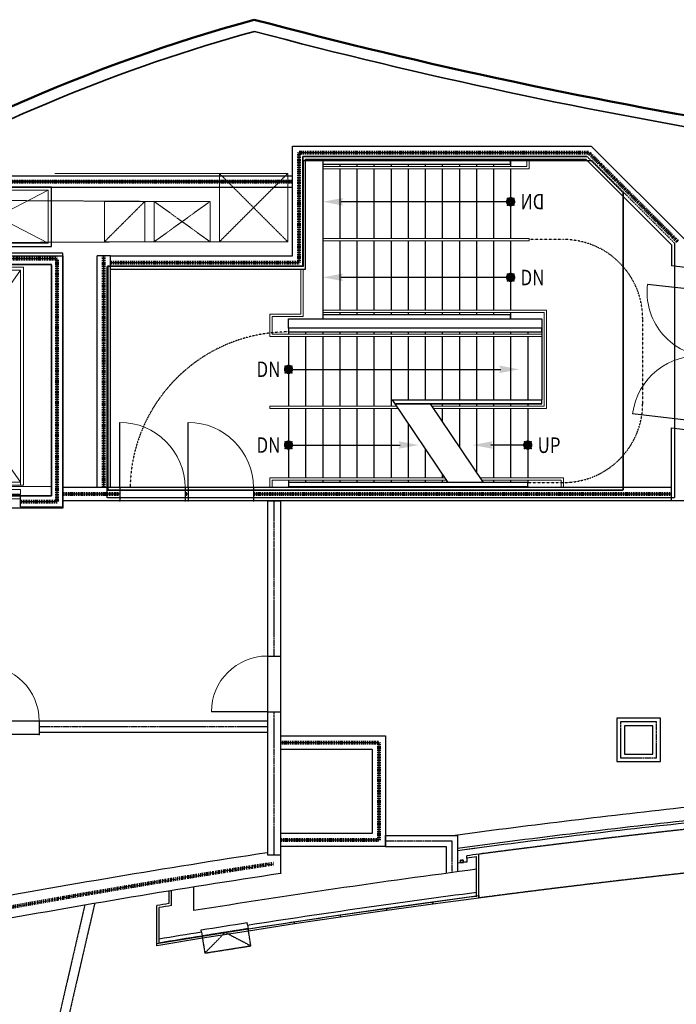
# Model space of a CAD drawing. Units: inches. Extents: x -5620 to -1837, y -6659 to -1850.
# Drawn here: x -5145 to -4722, y -3218 to -2584 of the extents above; entities that cross this region are included whole.
import ezdxf
from ezdxf.enums import TextEntityAlignment as Align

# ---------------------------------------------------------------- set-up
doc = ezdxf.new("R2010")
doc.units = ezdxf.units.IN
doc.header["$MEASUREMENT"] = 0
for name, pattern in [('2_Hour', [0.48, 0.24, -0.048, 0.048, -0.048, 0.048, -0.048]), ('CENTER', [2, 1.25, -0.25, 0.25, -0.25]), ('DASHED2', [0.09, 0.06, -0.03]), ('DASHEDX2', [0.36, 0.24, -0.12]), ('HIDDEN', [0.375, 0.25, -0.125]), ('Patt_SHFT_1in', [3.999956, -0.5, -1.999998, -1.499958])]:
    doc.linetypes.add(name, pattern=pattern)
doc.layers.get('0').update_dxf_attribs({"lineweight": 0, "true_color": 0x000000})
for name, color, linetype, lineweight in [('A-DOOR', 3, 'Continuous', 25), ('A-FIRE-2HR', 3, '2_Hour', 80), ('A-FLOR', 7, 'Continuous', 25), ('A-FLOR-OVHD', 9, 'DASHEDX2', 25), ('A-FLOR-STRS', 142, 'Continuous', 25), ('A-FLOR-WDWK', 6, 'Continuous', 25), ('A-FURN-MISC (Construction)', 9, 'Continuous', 25), ('A-NPLT', 7, 'Continuous', 25), ('A-SECT-EQPM-MBND', 202, 'Continuous', 25), ('A-WALL-CNTR', 9, 'CENTER', 25), ('A-WALL-EXTR', 3, 'Continuous', 50), ('A-WALL-EXTR-MASN (Construction)', 7, 'Continuous', 50), ('A-WALL-FULL-STUD', 2, 'Continuous', 25), ('A-WALL-FULL-STUD (Construction)', 2, 'Continuous', 25), ('A-WALL-HEAD', 3, 'Continuous', 25), ('A-WALL-JAMB', 3, 'Continuous', 25), ('A-XREF', 7, 'Continuous', 25), ('Z_metal4', 14, 'Continuous', 25)]:
    doc.layers.add(name, color=color, linetype=linetype, lineweight=lineweight)
doc.styles.add('_TCW_TXTSTY_1', font='ROMANS.SHX', dxfattribs={"width": 0.833333, "height": 14.155776})
doc.styles.add('_TCW_TXTSTY_3', font='txt', dxfattribs={"width": 0.88, "height": 12.63989})
doc.styles.add('_TCW_TXTSTY_7', font='txt', dxfattribs={"width": 0.88, "height": 27.000002})
doc.styles.add('Style-romans', font='ROMANS.SHX')

# ---------------------------------------------------------------- blocks, each defined once
blk = doc.blocks.new('DOT_6')
at = {"linetype": 'Continuous', "lineweight": 0}
blk.add_hatch(color=9, dxfattribs=at).paths.add_polyline_path([(-3, 0), (-3, 0.16), (-2.98, 0.31), (-2.96, 0.47), (-2.94, 0.62), (-2.9, 0.77), (-2.86, 0.92), (-2.8, 1.07), (-2.74, 1.21), (-2.68, 1.35), (-2.6, 1.49), (-2.52, 1.62), (-2.44, 1.75), (-2.34, 1.87), (-2.24, 1.99), (-2.14, 2.11), (-2.02, 2.22), (-1.91, 2.32), (-1.78, 2.41), (-1.65, 2.5), (-1.52, 2.59), (-1.39, 2.66), (-1.25, 2.73), (-1.1, 2.79), (-0.96, 2.84), (-0.81, 2.89), (-0.66, 2.93), (-0.5, 2.96), (-0.35, 2.98), (-0.19, 2.99), (-0.04, 3), (0.12, 3), (0.27, 2.99), (0.43, 2.97), (0.58, 2.94), (0.73, 2.91), (0.88, 2.87), (1.03, 2.82), (1.17, 2.76), (1.32, 2.7), (1.45, 2.62), (1.59, 2.54), (1.72, 2.46), (1.84, 2.37), (1.96, 2.27), (2.08, 2.16), (2.19, 2.05), (2.29, 1.94), (2.39, 1.81), (2.48, 1.69), (2.57, 1.56), (2.64, 1.42), (2.71, 1.28), (2.78, 1.14), (2.83, 0.99), (2.88, 0.85), (2.92, 0.69), (2.95, 0.54), (2.97, 0.39), (2.99, 0.23), (3, 0.08), (3, -0.08), (2.99, -0.23), (2.97, -0.39), (2.95, -0.54), (2.92, -0.69), (2.88, -0.85), (2.83, -0.99), (2.78, -1.14), (2.71, -1.28), (2.64, -1.42), (2.57, -1.56), (2.48, -1.69), (2.39, -1.81), (2.29, -1.93), (2.19, -2.05), (2.08, -2.16), (1.96, -2.27), (1.84, -2.37), (1.72, -2.46), (1.59, -2.54), (1.45, -2.62), (1.32, -2.7), (1.17, -2.76), (1.03, -2.82), (0.88, -2.87), (0.73, -2.91), (0.58, -2.94), (0.43, -2.97), (0.27, -2.99), (0.12, -3), (-0.04, -3), (-0.19, -2.99), (-0.35, -2.98), (-0.5, -2.96), (-0.66, -2.93), (-0.81, -2.89), (-0.96, -2.84), (-1.1, -2.79), (-1.25, -2.73), (-1.39, -2.66), (-1.52, -2.58), (-1.65, -2.5), (-1.78, -2.41), (-1.91, -2.32), (-2.02, -2.22), (-2.14, -2.11), (-2.24, -1.99), (-2.34, -1.87), (-2.44, -1.75), (-2.52, -1.62), (-2.6, -1.49), (-2.68, -1.35), (-2.74, -1.21), (-2.8, -1.07), (-2.86, -0.92), (-2.9, -0.77), (-2.94, -0.62), (-2.96, -0.47), (-2.98, -0.31), (-3, -0.16)])
at = {"color": 9, "linetype": 'Continuous'}
for p in [(-2.12, 2.12), (0, 0), (2.12, 2.12), (-2.12, -2.12), (2.12, -2.12)]:
    blk.add_point(p, dxfattribs=at)
blk = doc.blocks.new('ARROWF_19')
at = {"color": 9, "linetype": 'Continuous'}
blk.add_solid([(-13.161375, 2.380875), (0, 0), (-11.8965, 0), (-13.161375, -2.499)], dxfattribs=at)
blk = doc.blocks.new('DOT_19')
at = {"linetype": 'Continuous', "lineweight": 0}
blk.add_hatch(color=9, dxfattribs=at).paths.add_polyline_path([(3, 0), (3, 0.16), (2.98, 0.31), (2.96, 0.47), (2.94, 0.62), (2.9, 0.77), (2.86, 0.92), (2.8, 1.07), (2.74, 1.21), (2.68, 1.35), (2.6, 1.49), (2.52, 1.62), (2.44, 1.75), (2.34, 1.87), (2.24, 1.99), (2.14, 2.11), (2.02, 2.22), (1.91, 2.32), (1.78, 2.41), (1.65, 2.5), (1.52, 2.59), (1.39, 2.66), (1.25, 2.73), (1.1, 2.79), (0.96, 2.84), (0.81, 2.89), (0.66, 2.93), (0.5, 2.96), (0.35, 2.98), (0.19, 2.99), (0.04, 3), (-0.12, 3), (-0.27, 2.99), (-0.43, 2.97), (-0.58, 2.94), (-0.73, 2.91), (-0.88, 2.87), (-1.03, 2.82), (-1.17, 2.76), (-1.32, 2.7), (-1.45, 2.62), (-1.59, 2.54), (-1.72, 2.46), (-1.84, 2.37), (-1.96, 2.27), (-2.08, 2.16), (-2.19, 2.05), (-2.29, 1.94), (-2.39, 1.81), (-2.48, 1.69), (-2.57, 1.56), (-2.64, 1.42), (-2.71, 1.28), (-2.78, 1.14), (-2.83, 0.99), (-2.88, 0.85), (-2.92, 0.69), (-2.95, 0.54), (-2.97, 0.39), (-2.99, 0.23), (-3, 0.08), (-3, -0.08), (-2.99, -0.23), (-2.97, -0.39), (-2.95, -0.54), (-2.92, -0.69), (-2.88, -0.85), (-2.83, -0.99), (-2.78, -1.14), (-2.71, -1.28), (-2.64, -1.42), (-2.57, -1.56), (-2.48, -1.69), (-2.39, -1.81), (-2.29, -1.93), (-2.19, -2.05), (-2.08, -2.16), (-1.96, -2.27), (-1.84, -2.37), (-1.72, -2.46), (-1.59, -2.54), (-1.45, -2.62), (-1.32, -2.7), (-1.17, -2.76), (-1.03, -2.82), (-0.88, -2.87), (-0.73, -2.91), (-0.58, -2.94), (-0.43, -2.97), (-0.27, -2.99), (-0.12, -3), (0.04, -3), (0.19, -2.99), (0.35, -2.98), (0.5, -2.96), (0.66, -2.93), (0.81, -2.89), (0.96, -2.84), (1.1, -2.79), (1.25, -2.73), (1.39, -2.66), (1.52, -2.58), (1.65, -2.5), (1.78, -2.41), (1.91, -2.32), (2.02, -2.22), (2.14, -2.11), (2.24, -1.99), (2.34, -1.87), (2.44, -1.75), (2.52, -1.62), (2.6, -1.49), (2.68, -1.35), (2.74, -1.21), (2.8, -1.07), (2.86, -0.92), (2.9, -0.77), (2.94, -0.62), (2.96, -0.47), (2.98, -0.31), (3, -0.16)])
at = {"color": 9, "linetype": 'Continuous'}
for p in [(-2.12, 2.12), (0, 0), (2.12, 2.12), (-2.12, -2.12), (2.12, -2.12)]:
    blk.add_point(p, dxfattribs=at)
blk = doc.blocks.new('_U119')
at = {"color": 9, "linetype": 'Continuous', "lineweight": 25}
blk.add_line((-21.29, -0.07), (2.46, -0.07), dxfattribs=at)
at = {"layer": 'A-XREF', "color": 9, "linetype": 'Continuous', "rotation": 180}
blk.add_blockref('DOT_19', (-21.29, -0.07), dxfattribs=at)
at = {"layer": 'A-XREF', "color": 9, "linetype": 'Continuous'}
blk.add_blockref('ARROWF_19', (14.36, -0.07), dxfattribs=at)
at = {"color": 9, "linetype": 'Continuous', "style": 'Style-romans', "width": 0.8}
blk.add_text('UP', height=9.996, rotation=180, dxfattribs=at).set_placement((-27.64, 0), align=Align.MIDDLE_LEFT)
blk = doc.blocks.new('ARROWF_18')
at = {"color": 9, "linetype": 'Continuous'}
blk.add_solid([(-13.161375, 2.380875), (0, 0), (-11.8965, 0), (-13.161375, -2.499)], dxfattribs=at)
blk = doc.blocks.new('DOT_18')
at = {"linetype": 'Continuous', "lineweight": 0}
blk.add_hatch(color=9, dxfattribs=at).paths.add_polyline_path([(3, 0), (3, 0.16), (2.98, 0.31), (2.96, 0.47), (2.94, 0.62), (2.9, 0.77), (2.86, 0.92), (2.8, 1.07), (2.74, 1.21), (2.68, 1.35), (2.6, 1.49), (2.52, 1.62), (2.44, 1.75), (2.34, 1.87), (2.24, 1.99), (2.14, 2.11), (2.02, 2.22), (1.91, 2.32), (1.78, 2.41), (1.65, 2.5), (1.52, 2.59), (1.39, 2.66), (1.25, 2.73), (1.1, 2.79), (0.96, 2.84), (0.81, 2.89), (0.66, 2.93), (0.5, 2.96), (0.35, 2.98), (0.19, 2.99), (0.04, 3), (-0.12, 3), (-0.27, 2.99), (-0.43, 2.97), (-0.58, 2.94), (-0.73, 2.91), (-0.88, 2.87), (-1.03, 2.82), (-1.17, 2.76), (-1.32, 2.7), (-1.45, 2.62), (-1.59, 2.54), (-1.72, 2.46), (-1.84, 2.37), (-1.96, 2.27), (-2.08, 2.16), (-2.19, 2.05), (-2.29, 1.94), (-2.39, 1.81), (-2.48, 1.69), (-2.57, 1.56), (-2.64, 1.42), (-2.71, 1.28), (-2.78, 1.14), (-2.83, 0.99), (-2.88, 0.85), (-2.92, 0.69), (-2.95, 0.54), (-2.97, 0.39), (-2.99, 0.23), (-3, 0.08), (-3, -0.08), (-2.99, -0.23), (-2.97, -0.39), (-2.95, -0.54), (-2.92, -0.69), (-2.88, -0.85), (-2.83, -0.99), (-2.78, -1.14), (-2.71, -1.28), (-2.64, -1.42), (-2.57, -1.56), (-2.48, -1.69), (-2.39, -1.81), (-2.29, -1.93), (-2.19, -2.05), (-2.08, -2.16), (-1.96, -2.27), (-1.84, -2.37), (-1.72, -2.46), (-1.59, -2.54), (-1.45, -2.62), (-1.32, -2.7), (-1.17, -2.76), (-1.03, -2.82), (-0.88, -2.87), (-0.73, -2.91), (-0.58, -2.94), (-0.43, -2.97), (-0.27, -2.99), (-0.12, -3), (0.04, -3), (0.19, -2.99), (0.35, -2.98), (0.5, -2.96), (0.66, -2.93), (0.81, -2.89), (0.96, -2.84), (1.1, -2.79), (1.25, -2.73), (1.39, -2.66), (1.52, -2.58), (1.65, -2.5), (1.78, -2.41), (1.91, -2.32), (2.02, -2.22), (2.14, -2.11), (2.24, -1.99), (2.34, -1.87), (2.44, -1.75), (2.52, -1.62), (2.6, -1.49), (2.68, -1.35), (2.74, -1.21), (2.8, -1.07), (2.86, -0.92), (2.9, -0.77), (2.94, -0.62), (2.96, -0.47), (2.98, -0.31), (3, -0.16)])
at = {"color": 9, "linetype": 'Continuous'}
for p in [(-2.12, 2.12), (0, 0), (2.12, 2.12), (-2.12, -2.12), (2.12, -2.12)]:
    blk.add_point(p, dxfattribs=at)
blk = doc.blocks.new('_U116')
at = {"color": 9, "linetype": 'Continuous', "lineweight": 25}
blk.add_line((-106.64, -0.07), (2.46, -0.07), dxfattribs=at)
at = {"layer": 'A-XREF', "color": 9, "linetype": 'Continuous', "rotation": 180}
blk.add_blockref('DOT_18', (-106.64, -0.07), dxfattribs=at)
at = {"layer": 'A-XREF', "color": 9, "linetype": 'Continuous'}
blk.add_blockref('ARROWF_18', (14.36, -0.07), dxfattribs=at)
at = {"color": 9, "linetype": 'Continuous', "style": 'Style-romans', "width": 0.8}
blk.add_text('DN', height=9.996, rotation=180, dxfattribs=at).set_placement((-113, 0), align=Align.MIDDLE_LEFT)
blk = doc.blocks.new('ARROWF_17')
at = {"color": 9, "linetype": 'Continuous'}
blk.add_solid([(-13.161375, 2.380875), (0, 0), (-11.8965, 0), (-13.161375, -2.499)], dxfattribs=at)
blk = doc.blocks.new('DOT_17')
at = {"linetype": 'Continuous', "lineweight": 0}
blk.add_hatch(color=9, dxfattribs=at).paths.add_polyline_path([(-3, 0), (-3, 0.16), (-2.98, 0.31), (-2.96, 0.47), (-2.94, 0.62), (-2.9, 0.77), (-2.86, 0.92), (-2.8, 1.07), (-2.74, 1.21), (-2.68, 1.35), (-2.6, 1.49), (-2.52, 1.62), (-2.44, 1.75), (-2.34, 1.87), (-2.24, 1.99), (-2.14, 2.11), (-2.02, 2.22), (-1.91, 2.32), (-1.78, 2.41), (-1.65, 2.5), (-1.52, 2.59), (-1.39, 2.66), (-1.25, 2.73), (-1.1, 2.79), (-0.96, 2.84), (-0.81, 2.89), (-0.66, 2.93), (-0.5, 2.96), (-0.35, 2.98), (-0.19, 2.99), (-0.04, 3), (0.12, 3), (0.27, 2.99), (0.43, 2.97), (0.58, 2.94), (0.73, 2.91), (0.88, 2.87), (1.03, 2.82), (1.17, 2.76), (1.32, 2.7), (1.45, 2.62), (1.59, 2.54), (1.72, 2.46), (1.84, 2.37), (1.96, 2.27), (2.08, 2.16), (2.19, 2.05), (2.29, 1.94), (2.39, 1.81), (2.48, 1.69), (2.57, 1.56), (2.64, 1.42), (2.71, 1.28), (2.78, 1.14), (2.83, 0.99), (2.88, 0.85), (2.92, 0.69), (2.95, 0.54), (2.97, 0.39), (2.99, 0.23), (3, 0.08), (3, -0.08), (2.99, -0.23), (2.97, -0.39), (2.95, -0.54), (2.92, -0.69), (2.88, -0.85), (2.83, -0.99), (2.78, -1.14), (2.71, -1.28), (2.64, -1.42), (2.57, -1.56), (2.48, -1.69), (2.39, -1.81), (2.29, -1.93), (2.19, -2.05), (2.08, -2.16), (1.96, -2.27), (1.84, -2.37), (1.72, -2.46), (1.59, -2.54), (1.45, -2.62), (1.32, -2.7), (1.17, -2.76), (1.03, -2.82), (0.88, -2.87), (0.73, -2.91), (0.58, -2.94), (0.43, -2.97), (0.27, -2.99), (0.12, -3), (-0.04, -3), (-0.19, -2.99), (-0.35, -2.98), (-0.5, -2.96), (-0.66, -2.93), (-0.81, -2.89), (-0.96, -2.84), (-1.1, -2.79), (-1.25, -2.73), (-1.39, -2.66), (-1.52, -2.58), (-1.65, -2.5), (-1.78, -2.41), (-1.91, -2.32), (-2.02, -2.22), (-2.14, -2.11), (-2.24, -1.99), (-2.34, -1.87), (-2.44, -1.75), (-2.52, -1.62), (-2.6, -1.49), (-2.68, -1.35), (-2.74, -1.21), (-2.8, -1.07), (-2.86, -0.92), (-2.9, -0.77), (-2.94, -0.62), (-2.96, -0.47), (-2.98, -0.31), (-3, -0.16)])
at = {"color": 9, "linetype": 'Continuous'}
for p in [(-2.12, 2.12), (0, 0), (2.12, 2.12), (-2.12, -2.12), (2.12, -2.12)]:
    blk.add_point(p, dxfattribs=at)
blk = doc.blocks.new('_U113')
at = {"color": 9, "linetype": 'Continuous', "lineweight": 25}
blk.add_line((-21.25, -0.07), (87.85, -0.07), dxfattribs=at)
at = {"layer": 'A-XREF', "color": 9, "linetype": 'Continuous', "rotation": 180}
blk.add_blockref('DOT_17', (-21.25, -0.07), dxfattribs=at)
at = {"layer": 'A-XREF', "color": 9, "linetype": 'Continuous'}
blk.add_blockref('ARROWF_17', (99.75, -0.07), dxfattribs=at)
at = {"color": 9, "linetype": 'Continuous', "style": 'Style-romans', "width": 0.8}
blk.add_text('DN', height=9.996, dxfattribs=at).set_placement((-27.6, 0), align=Align.MIDDLE_RIGHT)
blk = doc.blocks.new('_U58')
at = {"lineweight": 18}
for p, q in [((-50.5, 70.75), (45.5, -65.75)), ((45.5, 70.75), (-50.5, -65.75)), ((-65.5, -68.46), (65.5, -68.46)), ((-50.5, -65.75), (-50.5, -67.75)), ((45.5, -65.75), (45.5, -67.75))]:
    blk.add_line(p, q, dxfattribs=at)
for p, q in [((-50.5, -81.75), (-50.5, -74.5)), ((45.5, -81.75), (45.5, -74.5))]:
    blk.add_line(p, q)
at = {"flags": 128}
for points in [[(45.5, -81.75), (72.75, -81.75), (72.75, 81.75), (-72.75, 81.75), (-72.75, -81.75), (-50.5, -81.75)], [(45.5, -74.5), (65.5, -74.5), (65.5, 74.5), (-65.5, 74.5), (-65.5, -74.5), (-50.5, -74.5)]]:
    blk.add_lwpolyline(points, dxfattribs=at)
at = {"linetype": 'Patt_SHFT_1in', "ltscale": 7.25, "flags": 128}
blk.add_lwpolyline([(45.5, -78.12), (69.13, -78.12), (69.13, 78.13), (-69.12, 78.13), (-69.12, -78.12), (-50.5, -78.12)], dxfattribs=at)
at = {"color": 13, "linetype": 'HIDDEN', "lineweight": 35}
blk.add_lwpolyline([(65.5, -74.5), (65.5, 74.5), (-65.5, 74.5), (-65.5, -74.5)], close=True, dxfattribs=at)
at = {"lineweight": 18, "flags": 128}
for points in [[(-52.5, -67.75), (47.5, -67.75), (47.5, 72.75), (-52.5, 72.75)], [(-50.5, -67.75), (45.5, -67.75), (45.5, -65.75), (-50.5, -65.75)], [(-50.5, -73.43), (45.5, -73.43), (45.5, -70.43), (-50.5, -70.43)], [(45.5, -74.01), (45.5, -76.51), (-50.5, -76.51), (-50.5, -74.01)]]:
    blk.add_lwpolyline(points, close=True, dxfattribs=at)
blk.add_lwpolyline([(45.5, -65.75), (45.5, -65.75), (45.5, 70.75), (-50.5, 70.75), (-50.5, -65.75), (-50.5, -65.75)], dxfattribs=at)
at = {"layer": 'A-FIRE-2HR'}
blk.add_lwpolyline([(45.5, -78.12), (69.13, -78.12), (69.13, 78.13), (-69.12, 78.13), (-69.12, -78.12), (-50.5, -78.12)], dxfattribs=at)
at = {"layer": 'A-WALL-CNTR'}
blk.add_lwpolyline([(45.5, -78.12), (69.13, -78.12), (69.13, 78.13), (-69.12, 78.13), (-69.12, -78.12), (-50.5, -78.12)], dxfattribs=at)
at = {"layer": 'A-NPLT', "insert": (-5.15, -45), "char_height": 14.1558, "attachment_point": 5, "rotation": 0, "line_spacing_factor": 0.722892, "style": '_TCW_TXTSTY_1'}
blk.add_mtext('\\fVerdana|b0|i0|c0|p39;\\W0.888889x;04-1', dxfattribs=at)
blk = doc.blocks.new('_U46')
at = {"linetype": 'HIDDEN', "lineweight": 18}
blk.add_line((13, 13), (-13, -13), dxfattribs=at)
blk.add_lwpolyline([(-13, 13), (13, 13), (13, -13), (-13, -13)], close=True, dxfattribs=at)
blk = doc.blocks.new('_U45')
at = {"linetype": 'HIDDEN', "lineweight": 18}
for p, q in [((-18, 13), (18, -13)), ((18, 13), (-18, -13))]:
    blk.add_line(p, q, dxfattribs=at)
blk.add_lwpolyline([(-18, 13), (-18, -13), (18, -13), (18, 13)], close=True, dxfattribs=at)
blk = doc.blocks.new('_U44')
at = {"linetype": 'HIDDEN', "lineweight": 18}
for p, q in [((-22, 22), (22, -22)), ((22, 22), (-22, -22))]:
    blk.add_line(p, q, dxfattribs=at)
blk.add_lwpolyline([(-22, 22), (22, 22), (22, -22), (-22, -22)], close=True, dxfattribs=at)
blk = doc.blocks.new('_U42')
at = {"lineweight": 18}
for p, q in [((23.57, 12.2), (-23.57, -12.09)), ((23.57, -12.09), (-23.57, 12.2))]:
    blk.add_line(p, q, dxfattribs=at)
at = {"lineweight": 18, "flags": 128}
blk.add_lwpolyline([(23.57, 12.2), (-23.57, 12.2), (-23.57, -12.09), (23.57, -12.09)], close=True, dxfattribs=at)
at = {"layer": 'A-NPLT', "linetype": 'HIDDEN'}
blk.add_lwpolyline([(25, -13.63), (25, 13.63), (-25, 13.63), (-25, -13.63)], close=True, dxfattribs=at)
blk = doc.blocks.new('WDWSINGLEDOOR3 6_1')
at = {"layer": 'A-DOOR'}
blk.add_line((21, 0), (21, 42), dxfattribs=at)
at = {"layer": 'A-DOOR', "lineweight": 18}
blk.add_arc((21, 0), 42, 90, 180, dxfattribs=at)
at = {"layer": 'A-WALL-HEAD'}
for p, q in [((-21, 0), (21, 0)), ((-21, -8.5), (21, -8.5))]:
    blk.add_line(p, q, dxfattribs=at)
at = {"layer": 'A-WALL-JAMB'}
for p, q in [((-21, 0), (-21, -8.5)), ((-21, 0), (-21, -8.5)), ((21, 0), (21, -8.5)), ((21, 0), (21, -8.5))]:
    blk.add_line(p, q, dxfattribs=at)
at = {"layer": 'A-WALL-JAMB', "linetype": 'Continuous'}
for p in [(-21, 0), (21, 0), (-21, -8.5), (21, -8.5)]:
    blk.add_point(p, dxfattribs=at)
at = {"layer": 'A-FLOR-STRS', "linetype": 'Continuous', "style": '_TCW_TXTSTY_3', "width": 0.888, "flags": 1}
for tag in ['Placement Mode', 'Frame2 Width', 'Frame Offset', 'Frame Width', 'Frame2 Thk', 'Control Set', 'Wall Offset', 'Frame Thk', 'SL Width1', 'SL Width2', 'Door Thk', 'Number', 'SL Thk1', 'SL Thk2', 'Swing2', 'Width2', 'Height', 'Swing', 'Width', 'Index']:
    blk.add_attdef(tag, text='', height=12.64, dxfattribs=at).set_placement((0, 0), align=Align.MIDDLE_CENTER)
blk = doc.blocks.new('ARROWF')
at = {"color": 9, "linetype": 'Continuous'}
blk.add_solid([(-13.161375, 2.380875), (0, 0), (-11.8965, 0), (-13.161375, -2.499)], dxfattribs=at)
blk = doc.blocks.new('WDWDOUBLEDOOR 3 6x3 6')
at = {"layer": 'A-DOOR'}
for p, q in [((-42, 0), (-42, 42)), ((42, 0), (42, 42))]:
    blk.add_line(p, q, dxfattribs=at)
at = {"layer": 'A-DOOR', "lineweight": 18}
for centre, start, end in [((-42, 0), 0, 90), ((42, 0), 90, 180)]:
    blk.add_arc(centre, 42, start, end, dxfattribs=at)
at = {"layer": 'A-WALL-HEAD'}
for p, q in [((-42, 0), (42, 0)), ((-42, -8.5), (42, -8.5))]:
    blk.add_line(p, q, dxfattribs=at)
at = {"layer": 'A-WALL-JAMB'}
for p, q in [((42, 0), (42, -8.5)), ((42, 0), (42, -8.5)), ((-42, 0), (-42, -8.5)), ((-42, 0), (-42, -8.5))]:
    blk.add_line(p, q, dxfattribs=at)
at = {"layer": 'A-WALL-JAMB', "linetype": 'Continuous'}
for p in [(42, 0), (-42, 0), (-42, -8.5), (42, -8.5)]:
    blk.add_point(p, dxfattribs=at)
at = {"layer": 'A-WALL-FULL-STUD', "linetype": 'Continuous', "style": 'Style-romans', "width": 0.85, "flags": 1}
for tag in ['Placement Mode', 'Frame2 Width', 'Frame Offset', 'Frame Width', 'Wall Offset', 'Control Set', 'SL Width2', 'SL Width1', 'Frame2 Thk', 'Frame Thk', 'Door Thk', 'Number', 'Width2', 'Width', 'SL Thk2', 'SL Thk1', 'Swing2', 'Swing', 'Height', 'Index']:
    blk.add_attdef(tag, text='', height=2.98, rotation=83.48456, dxfattribs=at).set_placement((0.91, -0.1), align=Align.TOP_LEFT)
blk = doc.blocks.new('WDWSINGLEDOOR3 0_24')
at = {"layer": 'A-DOOR'}
blk.add_line((18, 0), (18, 36), dxfattribs=at)
at = {"layer": 'A-DOOR', "lineweight": 18}
blk.add_arc((18, 0), 36, 90, 180, dxfattribs=at)
at = {"layer": 'A-WALL-FULL-STUD (Construction)', "linetype": 'Continuous'}
for p in [(-18, 0), (18, 0), (-18, -8.5), (18, -8.5)]:
    blk.add_point(p, dxfattribs=at)
at = {"layer": 'A-WALL-HEAD'}
for p, q in [((-18, 0), (18, 0)), ((-18, -8.5), (18, -8.5))]:
    blk.add_line(p, q, dxfattribs=at)
at = {"layer": 'A-WALL-JAMB'}
for p, q in [((-18, 0), (-18, -8.5)), ((-18, 0), (-18, -8.5)), ((18, 0), (18, -8.5)), ((18, 0), (18, -8.5))]:
    blk.add_line(p, q, dxfattribs=at)
at = {"layer": 'A-WALL-JAMB', "linetype": 'Continuous'}
for p in [(-18, 0), (18, 0), (-18, -8.5), (18, -8.5)]:
    blk.add_point(p, dxfattribs=at)
at = {"layer": 'A-WALL-FULL-STUD', "linetype": 'Continuous', "style": '_TCW_TXTSTY_7', "width": 0.888, "flags": 1}
for tag in ['Placement Mode', 'Frame2 Width', 'Frame Offset', 'Frame Width', 'Frame2 Thk', 'Control Set', 'Wall Offset', 'Frame Thk', 'SL Width2', 'SL Width1', 'Door Thk', 'Number', 'SL Thk2', 'SL Thk1', 'Width2', 'Swing2', 'Height', 'Swing', 'Width', 'Index']:
    blk.add_attdef(tag, text='', height=27, rotation=90, dxfattribs=at).set_placement((0, 0), align=Align.MIDDLE_CENTER)
blk = doc.blocks.new('_U230')
at = {"layer": 'A-FLOR-OVHD'}
blk.add_lwpolyline([(13.69, -9.84), (-15.94, -5.13), (-14.2, 5.87), (15.43, 1.16)], close=True, dxfattribs=at)
blk.add_lwpolyline([(13.69, -9.84), (0.55, 3.52), (-15.94, -5.13)], dxfattribs=at)
at = {"layer": 'A-WALL-FULL-STUD'}
for p, q in [((-13.81, 8.34), (-13.58, 9.82)), ((15.84, 3.63), (16.07, 5.11))]:
    blk.add_line(p, q, dxfattribs=at)
blk.add_arc((-985.61, -6204.14), 6289.53, 80.835935, 81.109471, dxfattribs=at)
blk = doc.blocks.new('WDWSINGLEDOOR3 0_1')
at = {"linetype": 'Continuous'}
for p in [(-18, 0), (18, 0), (-18, -8.5), (18, -8.5)]:
    blk.add_point(p, dxfattribs=at)
at = {"layer": 'A-DOOR'}
blk.add_line((18, 0), (18, 36), dxfattribs=at)
at = {"layer": 'A-DOOR', "lineweight": 18}
blk.add_arc((18, 0), 36, 90, 180, dxfattribs=at)
at = {"layer": 'A-WALL-HEAD'}
for p, q in [((-18, 0), (18, 0)), ((-18, -8.5), (18, -8.5))]:
    blk.add_line(p, q, dxfattribs=at)
at = {"layer": 'A-WALL-JAMB'}
for p, q in [((-18, 0), (-18, -8.5)), ((-18, 0), (-18, -8.5)), ((18, 0), (18, -8.5)), ((18, 0), (18, -8.5))]:
    blk.add_line(p, q, dxfattribs=at)
at = {"layer": 'A-WALL-JAMB', "linetype": 'Continuous'}
for p in [(-18, 0), (18, 0), (-18, -8.5), (18, -8.5)]:
    blk.add_point(p, dxfattribs=at)
at = {"layer": 'A-NPLT', "linetype": 'Continuous', "style": 'Style-romans', "width": 0.85, "flags": 1}
for tag in ['Placement Mode', 'Frame2 Width', 'Frame Offset', 'Frame Width', 'Frame2 Thk', 'Control Set', 'Wall Offset', 'Frame Thk', 'SL Width2', 'SL Width1', 'Door Thk', 'Number', 'SL Thk2', 'SL Thk1', 'Swing2', 'Width2', 'Height', 'Swing', 'Width', 'Index']:
    blk.add_attdef(tag, text='', height=2.98, rotation=180, dxfattribs=at).set_placement((0, 0.92), align=Align.TOP_LEFT)

msp = doc.modelspace()

# ---------------------------------------------------------------- linework, layer by layer
at = {"layer": 'A-FIRE-2HR'}
for p, q in [((-4965.28, -2669.12), (-4778.86, -2669.12)), ((-4721.32, -2726.66), (-4778.86, -2669.12)), ((-5090.9, -2884.87), (-5090.9, -2735.62)), ((-5080.65, -2889.12), (-5117.4, -2889.12)), ((-5036.65, -2889.12), (-5038.65, -2889.12)), ((-4725.57, -2889.12), (-4994.65, -2889.12)), ((-4913.91, -3111.88), (-4977.16, -3111.88))]:
    msp.add_line(p, q, dxfattribs=at)
for points in [[(-5086.65, -2739.87), (-4965.28, -2739.87), (-4965.28, -2669.12)], [(-5238.28, -2733.87), (-5238.28, -2695.78), (-5198.28, -2695.78), (-5198.28, -2687.78), (-4969.53, -2687.78)], [(-4977.16, -3049.12), (-4913.91, -3049.12), (-4913.91, -3111.88)]]:
    msp.add_lwpolyline(points, dxfattribs=at)
msp.add_arc((-4026.66, -9407.37), 6352.38, 98.647581, 100.390812, dxfattribs=at)
at = {"layer": 'A-FLOR', "linetype": 'Continuous'}
for p, q in [((-4950.03, -2673.37), (-4950.03, -2776.12)), ((-4972.03, -2776.12), (-4809.03, -2776.12)), ((-4809.03, -2776.12), (-4809.03, -2828.37)), ((-4905.33, -2828.37), (-4809.03, -2828.37))]:
    msp.add_line(p, q, dxfattribs=at)
at = {"layer": 'A-FLOR', "linetype": 'Continuous', "flags": 128}
for points in [[(-4829.03, -2673.37), (-4829.03, -2674.12), (-4950.03, -2674.12)], [(-4809.03, -2782.12), (-4972.03, -2782.12), (-4972.03, -2776.12)], [(-4972.03, -2884.87), (-4972.03, -2884.12), (-4818.03, -2884.12), (-4818.03, -2884.87)]]:
    msp.add_lwpolyline(points, dxfattribs=at)
at = {"layer": 'A-FLOR-OVHD'}
for points in [[(-5103.22, -3153.86), (-5231.02, -3707.44), (-5278.54, -4007.41), (-5316.29, -4547.39), (-5316.29, -4787.36), (-5278.54, -5327.33), (-5231.02, -5627.3), (-5103.65, -6179.03)], [(-5096.81, -3152.76), (-5225.13, -3708.59), (-5272.57, -4008.09), (-5310.29, -4547.59), (-5310.29, -4787.15), (-5272.57, -5326.65), (-5225.13, -5626.16), (-5097.24, -6180.13)]]:
    msp.add_lwpolyline(points, dxfattribs=at)
for radius, start, end in [(6340, 93.35981, 97.455504), (6312, 93.403983, 97.488762)]:
    msp.add_arc((-4026.66, -9407.37), radius, start, end, dxfattribs=at)
at = {"layer": 'A-FLOR-STRS', "linetype": 'Continuous'}
for p, q in [((-4829.03, -2674.12), (-4829.03, -2678.12)), ((-4939.03, -2676.62), (-4939.03, -2678.12)), ((-4939.03, -2679.62), (-4939.03, -2724.37)), ((-4928.03, -2676.62), (-4928.03, -2678.12)), ((-4928.03, -2679.62), (-4928.03, -2724.37)), ((-4917.03, -2676.62), (-4917.03, -2678.12)), ((-4917.03, -2679.62), (-4917.03, -2724.37)), ((-4906.03, -2676.62), (-4906.03, -2678.12)), ((-4906.03, -2679.62), (-4906.03, -2724.37)), ((-4895.03, -2676.62), (-4895.03, -2678.12)), ((-4895.03, -2679.62), (-4895.03, -2724.37)), ((-4884.03, -2676.62), (-4884.03, -2678.12)), ((-4884.03, -2679.62), (-4884.03, -2724.37)), ((-4873.03, -2676.62), (-4873.03, -2678.12)), ((-4873.03, -2679.62), (-4873.03, -2724.37)), ((-4862.03, -2676.62), (-4862.03, -2678.12)), ((-4862.03, -2679.62), (-4862.03, -2724.37)), ((-4851.03, -2676.62), (-4851.03, -2678.12)), ((-4851.03, -2679.62), (-4851.03, -2724.37)), ((-4840.03, -2676.62), (-4840.03, -2678.12)), ((-4840.03, -2679.62), (-4840.03, -2724.37)), ((-4829.03, -2679.62), (-4829.03, -2724.37)), ((-4939.03, -2725.87), (-4939.03, -2770.62)), ((-4928.03, -2725.87), (-4928.03, -2770.62)), ((-4917.03, -2725.87), (-4917.03, -2770.62)), ((-4906.03, -2725.87), (-4906.03, -2770.62)), ((-4895.03, -2725.87), (-4895.03, -2770.62)), ((-4884.03, -2725.87), (-4884.03, -2770.62)), ((-4873.03, -2725.87), (-4873.03, -2770.62)), ((-4862.03, -2725.87), (-4862.03, -2770.62)), ((-4851.03, -2725.87), (-4851.03, -2770.62)), ((-4840.03, -2725.87), (-4840.03, -2770.62)), ((-4829.03, -2725.87), (-4829.03, -2770.62)), ((-4939.03, -2772.12), (-4939.03, -2773.62)), ((-4928.03, -2772.12), (-4928.03, -2773.62)), ((-4917.03, -2772.12), (-4917.03, -2773.62)), ((-4906.03, -2772.12), (-4906.03, -2773.62)), ((-4895.03, -2772.12), (-4895.03, -2773.62)), ((-4884.03, -2772.12), (-4884.03, -2773.62)), ((-4873.03, -2772.12), (-4873.03, -2773.62)), ((-4862.03, -2772.12), (-4862.03, -2773.62)), ((-4851.03, -2772.12), (-4851.03, -2773.62)), ((-4840.03, -2772.12), (-4840.03, -2773.62)), ((-4829.03, -2772.12), (-4829.03, -2776.12)), ((-4972.03, -2782.12), (-4972.03, -2786.12)), ((-4972.03, -2787.62), (-4972.03, -2832.37)), ((-4961.03, -2784.62), (-4961.03, -2786.12)), ((-4961.03, -2787.62), (-4961.03, -2832.37)), ((-4950.03, -2784.62), (-4950.03, -2786.12)), ((-4950.03, -2787.62), (-4950.03, -2832.37)), ((-4939.03, -2784.62), (-4939.03, -2786.12)), ((-4939.03, -2787.62), (-4939.03, -2832.37)), ((-4928.03, -2784.62), (-4928.03, -2786.12)), ((-4928.03, -2787.62), (-4928.03, -2832.37)), ((-4917.03, -2784.62), (-4917.03, -2786.12)), ((-4917.03, -2787.62), (-4917.03, -2832.37)), ((-4906.03, -2784.62), (-4906.03, -2786.12)), ((-4906.03, -2787.62), (-4906.03, -2832.37)), ((-4895.03, -2784.62), (-4895.03, -2786.12)), ((-4895.03, -2787.62), (-4895.03, -2828.37)), ((-4884.03, -2784.62), (-4884.03, -2786.12)), ((-4884.03, -2787.62), (-4884.03, -2828.37)), ((-4873.03, -2784.62), (-4873.03, -2786.12)), ((-4873.03, -2787.62), (-4873.03, -2828.37)), ((-4862.03, -2784.62), (-4862.03, -2786.12)), ((-4862.03, -2787.62), (-4862.03, -2828.37)), ((-4851.03, -2784.62), (-4851.03, -2786.12)), ((-4851.03, -2787.62), (-4851.03, -2828.37)), ((-4840.03, -2784.62), (-4840.03, -2786.12)), ((-4840.03, -2787.62), (-4840.03, -2828.37)), ((-4829.03, -2784.62), (-4829.03, -2786.12)), ((-4829.03, -2787.62), (-4829.03, -2828.37)), ((-4818.03, -2784.62), (-4818.03, -2786.12)), ((-4818.03, -2787.62), (-4818.03, -2828.37)), ((-4905.33, -2828.37), (-4869.54, -2881.62)), ((-4809.03, -2830.87), (-4809.03, -2828.37)), ((-4972.03, -2833.87), (-4972.03, -2878.62)), ((-4961.03, -2833.87), (-4961.03, -2878.62)), ((-4950.03, -2833.87), (-4950.03, -2878.62)), ((-4939.03, -2833.87), (-4939.03, -2878.62)), ((-4928.03, -2833.87), (-4928.03, -2878.62)), ((-4917.03, -2833.87), (-4917.03, -2878.62)), ((-4906.03, -2833.87), (-4906.03, -2878.62)), ((-4903.65, -2830.87), (-4809.03, -2830.87)), ((-4809.03, -2830.87), (-4902.98, -2830.87)), ((-4846.54, -2881.62), (-4880.65, -2830.87)), ((-4873.03, -2830.87), (-4873.03, -2832.37)), ((-4873.03, -2833.87), (-4873.03, -2842.21)), ((-4862.03, -2830.87), (-4862.03, -2832.37)), ((-4862.03, -2833.87), (-4862.03, -2858.57)), ((-4851.03, -2830.87), (-4851.03, -2832.37)), ((-4851.03, -2833.87), (-4851.03, -2874.94)), ((-4840.03, -2830.87), (-4840.03, -2832.37)), ((-4840.03, -2833.87), (-4840.03, -2878.62)), ((-4829.03, -2830.87), (-4829.03, -2832.37)), ((-4829.03, -2833.87), (-4829.03, -2878.62)), ((-4818.03, -2830.87), (-4818.03, -2832.37)), ((-4818.03, -2833.87), (-4818.03, -2878.62)), ((-4895.03, -2843.69), (-4895.03, -2878.62)), ((-4884.03, -2860.06), (-4884.03, -2878.62)), ((-4873.03, -2876.43), (-4873.03, -2878.62)), ((-4972.03, -2880.12), (-4972.03, -2884.12)), ((-4961.03, -2880.12), (-4961.03, -2881.62)), ((-4950.03, -2880.12), (-4950.03, -2881.62)), ((-4939.03, -2880.12), (-4939.03, -2881.62)), ((-4928.03, -2880.12), (-4928.03, -2881.62)), ((-4917.03, -2880.12), (-4917.03, -2881.62)), ((-4906.03, -2880.12), (-4906.03, -2881.62)), ((-4895.03, -2880.12), (-4895.03, -2881.62)), ((-4884.03, -2880.12), (-4884.03, -2881.62)), ((-4873.03, -2880.12), (-4873.03, -2881.62)), ((-4840.03, -2880.12), (-4840.03, -2881.62)), ((-4840.03, -2884.12), (-4840.03, -2884.12)), ((-4829.03, -2880.12), (-4829.03, -2881.62)), ((-4829.03, -2884.12), (-4829.03, -2884.12)), ((-4818.03, -2880.12), (-4818.03, -2881.62))]:
    msp.add_line(p, q, dxfattribs=at)
at = {"layer": 'A-FLOR-STRS', "linetype": 'DASHED2'}
for p, q in [((-4795.03, -2725.12), (-4817.03, -2725.12)), ((-4744.03, -2830.62), (-4744.03, -2776.12)), ((-4818.03, -2881.62), (-4795.03, -2881.62))]:
    msp.add_line(p, q, dxfattribs=at)
at = {"layer": 'A-FLOR-STRS', "linetype": 'Continuous', "flags": 128}
for points in [[(-4829.03, -2674.12), (-4950.03, -2674.12), (-4950.03, -2676.62), (-4829.03, -2676.62)], [(-4829.03, -2773.62), (-4950.03, -2773.62), (-4950.03, -2776.12), (-4829.03, -2776.12)], [(-4809.03, -2782.12), (-4972.03, -2782.12), (-4972.03, -2784.62), (-4809.03, -2784.62)], [(-4818.03, -2881.62), (-4972.03, -2881.62), (-4972.03, -2884.12), (-4818.03, -2884.12)]]:
    msp.add_lwpolyline(points, close=True, dxfattribs=at)
at = {"layer": 'A-FLOR-STRS', "linetype": 'DASHED2'}
for centre, radius, start, end in [((-4795.03, -2776.12), 51, 0, 90), ((-4972.03, -2886.62), 102, 90, 178.59555), ((-4795.03, -2830.62), 51, 270, 0)]:
    msp.add_arc(centre, radius, start, end, dxfattribs=at)
at = {"layer": 'A-FLOR-WDWK'}
for p, q in [((-4857.31, -3123.54), (-4857.31, -3122.03)), ((-4849.56, -3149.21), (-4849.56, -3120.97)), ((-5048.78, -3152.88), (-5048.78, -3144.77)), ((-5056.78, -3180.04), (-5056.78, -3154.15))]:
    msp.add_line(p, q, dxfattribs=at)
at = {"layer": 'A-FLOR-WDWK', "flags": 128}
for points in [[(-4908.97, -3155.83), (-4879.25, -3151.71), (-4879.05, -3153.19), (-4908.76, -3157.31)], [(-4879.24, -3151.71), (-4849.51, -3147.72), (-4849.56, -3147.73), (-4849.56, -3149.24), (-4879.05, -3153.19)], [(-4938.67, -3160.09), (-4908.97, -3155.83), (-4908.76, -3157.31), (-4938.46, -3161.58)], [(-4998.02, -3169.04), (-4968.36, -3164.5), (-4968.13, -3165.98), (-4997.79, -3170.53)], [(-4968.35, -3164.5), (-4938.68, -3160.09), (-4938.46, -3161.58), (-4968.13, -3165.98)], [(-5027.65, -3173.73), (-4998.03, -3169.05), (-4997.79, -3170.53), (-5027.42, -3175.21)], [(-5056.78, -3178.48), (-5027.66, -3173.73), (-5027.42, -3175.21), (-5056.78, -3180)]]:
    msp.add_lwpolyline(points, close=True, dxfattribs=at)
at = {"layer": 'A-FLOR-WDWK'}
for centre, radius, start, end in [((-4026.66, -9407.37), 6344, 96.158259, 97.519089), ((-4018.77, -9406.32), 6344, 97.539144, 97.650182), ((-4022.93, -9406.88), 6340, 97.489438, 97.562364), ((-4026.66, -9407.37), 6337.5, 99.283555, 99.354558)]:
    msp.add_arc(centre, radius, start, end, dxfattribs=at)
at = {"layer": 'A-FURN-MISC (Construction)', "linetype": 'HIDDEN', "lineweight": 18}
for p, q in [((-5122.55, -2682.56), (-5016.53, -2682.56)), ((-5058.53, -2700.56), (-5197.78, -2699.74)), ((-5196.92, -2727.23), (-5058.53, -2726.56)), ((-5016.53, -2726.56), (-5022.53, -2726.56))]:
    msp.add_line(p, q, dxfattribs=at)
at = {"layer": 'A-FURN-MISC (Construction)', "color": 9, "linetype": 'Continuous', "lineweight": 25}
for p, q in [((-4972.03, -2808.75), (-4835.26, -2808.75)), ((-4972.03, -2857.5), (-4900.05, -2857.5))]:
    msp.add_line(p, q, dxfattribs=at)
at = {"layer": 'A-FURN-MISC (Construction)', "color": 13, "linetype": 'HIDDEN', "lineweight": 35}
msp.add_lwpolyline([(-4756.65, -2886.62), (-5088.41, -2886.62), (-5088.41, -2742.37), (-4962.78, -2742.37), (-4962.78, -2671.62), (-4779.9, -2671.62), (-4756.65, -2694.87)], close=True, dxfattribs=at)
at = {"layer": 'A-NPLT', "linetype": 'HIDDEN'}
for p, q in [((-4962.65, -2674.25), (-4776.74, -2674.25)), ((-4776.74, -2674.25), (-4723.45, -2727.54)), ((-4723.45, -2727.54), (-4723.45, -2891.5)), ((-5088.78, -2891.5), (-5088.78, -2742.49)), ((-4723.45, -2891.5), (-5088.78, -2891.5))]:
    msp.add_line(p, q, dxfattribs=at)
msp.add_lwpolyline([(-4962.65, -2674.25), (-4962.65, -2742.49), (-5088.78, -2742.49)], dxfattribs=at)
at = {"layer": 'A-NPLT', "flags": 128}
msp.add_lwpolyline([(-5262.9, -2735.62), (-5117.4, -2735.62), (-5117.4, -2898.12), (-5262.9, -2898.12)], close=True, dxfattribs=at)
at = {"layer": 'A-SECT-EQPM-MBND', "flags": 128}
msp.add_lwpolyline([(-4861.51, -3125.47), (-4861.36, -3126.6), (-4859.28, -3126.32), (-4859.43, -3125.19)], close=True, dxfattribs=at)
at = {"layer": 'A-SECT-EQPM-MBND', "lineweight": 25}
for centre in [(-4861.04, -3125.05), (-4860, -3124.91)]:
    msp.add_circle(centre, 0.35, dxfattribs=at)
at = {"layer": 'A-WALL-CNTR'}
for p, q in [((-4965.28, -2669.12), (-4778.86, -2669.12)), ((-4721.32, -2726.66), (-4778.86, -2669.12)), ((-5090.9, -2884.87), (-5090.9, -2735.62)), ((-5080.65, -2889.12), (-5117.4, -2889.12)), ((-5036.65, -2889.12), (-5038.65, -2889.12)), ((-4725.57, -2889.12), (-4994.65, -2889.12)), ((-4981.41, -2893.37), (-4981.41, -2993.37)), ((-4981.41, -3029.37), (-4981.41, -3121.53)), ((-4985.66, -3039), (-5132.55, -3039)), ((-4913.91, -3111.88), (-4977.16, -3111.88)), ((-4909.66, -3112.51), (-4866.94, -3112.51)), ((-4866.94, -3112.51), (-4866.94, -3132.89))]:
    msp.add_line(p, q, dxfattribs=at)
for points in [[(-5086.65, -2739.87), (-4965.28, -2739.87), (-4965.28, -2669.12)], [(-5238.28, -2733.87), (-5238.28, -2695.78), (-5198.28, -2695.78), (-5198.28, -2687.78), (-4969.53, -2687.78)], [(-4977.16, -3049.12), (-4913.91, -3049.12), (-4913.91, -3111.88)]]:
    msp.add_lwpolyline(points, dxfattribs=at)
msp.add_lwpolyline([(-4735.09, -3035.81), (-4758.22, -3035.81), (-4758.22, -3058.94), (-4735.09, -3058.94)], close=True, dxfattribs=at)
at = {"layer": 'A-WALL-EXTR'}
for centre, radius, start, end in [((-4696.67, -3661.56), 1118.32, 105.42224, 122.40391), ((-4126.83, 668.85), 3366, 255.06961, 260.90275)]:
    msp.add_arc(centre, radius, start, end, dxfattribs=at)
at = {"layer": 'A-WALL-EXTR', "lineweight": 35}
for centre, radius, start, end in [((-4696.67, -3661.56), 1111.07, 105.52344, 119.24976), ((-4126.83, 668.85), 3373.25, 255.10308, 260.80251)]:
    msp.add_arc(centre, radius, start, end, dxfattribs=at)
at = {"layer": 'A-WALL-EXTR-MASN (Construction)', "linetype": 'Patt_SHFT_1in', "ltscale": 7.25, "flags": 128}
msp.add_lwpolyline([(-5238.28, -2733.87), (-5238.28, -2695.78), (-5198.28, -2695.78), (-5198.28, -2687.78), (-4969.53, -2687.78)], dxfattribs=at)
at = {"layer": 'A-WALL-FULL-STUD'}
for p, q in [((-4969.53, -2664.87), (-4777.1, -2664.87)), ((-4717.07, -2724.9), (-4777.1, -2664.87)), ((-4961.03, -2673.37), (-4780.62, -2673.37)), ((-4725.57, -2728.42), (-4780.62, -2673.37)), ((-4969.53, -2691.4), (-4969.53, -2684.15)), ((-4725.57, -2728.42), (-4725.57, -2742.1)), ((-5086.65, -2735.62), (-5095.15, -2735.62)), ((-5095.15, -2884.87), (-5095.15, -2735.62)), ((-5086.65, -2744.12), (-5086.65, -2735.62)), ((-5086.65, -2884.87), (-5086.65, -2735.62)), ((-4697.7, -2745.38), (-4725.57, -2742.1)), ((-4725.57, -2846.49), (-4701.01, -2849.28)), ((-4725.57, -2893.37), (-4725.57, -2846.49)), ((-5117.4, -2884.87), (-5117.4, -2893.37)), ((-5080.65, -2884.87), (-5117.4, -2884.87)), ((-5086.65, -2884.87), (-5095.15, -2884.87)), ((-5036.65, -2884.87), (-5038.65, -2884.87)), ((-4725.57, -2884.87), (-4994.65, -2884.87)), ((-5080.65, -2893.37), (-5117.4, -2893.37)), ((-5036.65, -2893.37), (-5038.65, -2893.37)), ((-4725.57, -2893.37), (-4994.65, -2893.37)), ((-4985.66, -2893.37), (-4985.66, -2993.37)), ((-4985.65, -2893.37), (-4977.15, -2893.37)), ((-4977.16, -2893.37), (-4977.16, -2993.37)), ((-4717.07, -2893.37), (-4725.57, -2893.37)), ((-4985.66, -3029.37), (-4985.66, -3121.53)), ((-4977.16, -3029.37), (-4977.16, -3121.53)), ((-4985.66, -3035.37), (-5132.55, -3035.37)), ((-4985.66, -3042.62), (-5132.55, -3042.62)), ((-4977.16, -3044.87), (-4977.16, -3053.37)), ((-4977.16, -3107.63), (-4977.16, -3116.13)), ((-4918.16, -3107.63), (-4977.16, -3107.63)), ((-4909.66, -3116.13), (-4909.66, -3108.88)), ((-4909.66, -3108.88), (-4863.31, -3108.88)), ((-4863.31, -3108.88), (-4863.31, -3132.4)), ((-4909.66, -3116.13), (-4977.16, -3116.13)), ((-4977.16, -3117.53), (-4977.16, -3133.64)), ((-4909.66, -3116.13), (-4870.56, -3116.13)), ((-4870.56, -3116.13), (-4870.56, -3133.38)), ((-4985.65, -3121.53), (-4977.15, -3121.53)), ((-4857.31, -3123.54), (-4857.31, -3126.06)), ((-4851.06, -3147.9), (-4851.06, -3122.68)), ((-5047.28, -3154.11), (-5047.28, -3144.53)), ((-5033.03, -3157.38), (-5033.03, -3142.18)), ((-5055.28, -3178.27), (-5055.28, -3155.43)), ((-4998.41, -3166.58), (-4998.02, -3169.04)), ((-5028.06, -3171.26), (-5027.66, -3173.73))]:
    msp.add_line(p, q, dxfattribs=at)
at = {"layer": 'A-WALL-FULL-STUD', "flags": 128}
for points in [[(-5086.65, -2735.62), (-4969.53, -2735.62), (-4969.53, -2664.87)], [(-5086.65, -2744.12), (-4961.03, -2744.12), (-4961.03, -2673.37)], [(-5241.91, -2733.87), (-5241.91, -2692.15), (-5201.91, -2692.15), (-5201.91, -2684.15), (-4969.53, -2684.15)], [(-5234.66, -2733.87), (-5234.66, -2699.4), (-5194.66, -2699.4), (-5194.66, -2691.4), (-4969.53, -2691.4)], [(-4977.16, -3044.87), (-4909.66, -3044.87), (-4909.66, -3116.13)], [(-4977.16, -3053.37), (-4918.16, -3053.37), (-4918.16, -3107.63)]]:
    msp.add_lwpolyline(points, dxfattribs=at)
for points in [[(-4732.66, -3033.37), (-4760.66, -3033.37), (-4760.66, -3061.37), (-4732.66, -3061.37)], [(-4737.53, -3038.25), (-4755.78, -3038.25), (-4755.78, -3056.5), (-4737.53, -3056.5)]]:
    msp.add_lwpolyline(points, close=True, dxfattribs=at)
at = {"layer": 'A-WALL-FULL-STUD'}
for centre, radius, start, end in [((-4026.66, -9407.37), 6354, 96.217954, 97.579043), ((-4026.66, -9407.37), 6345.5, 96.168171, 97.576807), ((-4026.66, -9407.37), 6360, 98.67444, 100.457224), ((-4026.66, -9407.37), 6336, 97.5332, 97.588133), ((-4026.66, -9407.37), 6338.5, 97.470953, 97.530216), ((-4026.66, -9407.37), 6330.5, 97.480444, 99.147204), ((-4026.66, -9407.37), 6345.5, 98.615065, 100.373053), ((-4025.9, -9413.69), 6322.08, 97.497747, 98.849207), ((-4025.9, -9413.7), 6319.6, 97.500733, 98.849175), ((-4026.66, -9407.37), 6336, 99.269738, 99.343046), ((-4026.66, -9407.37), 6316, 99.122744, 99.375196), ((-4026.66, -9407.37), 6313.5, 99.122708, 99.378945)]:
    msp.add_arc(centre, radius, start, end, dxfattribs=at)
at = {"layer": 'Z_metal4', "color": 14, "linetype": 'Continuous', "lineweight": 18}
for p, q in [((-4818.53, -2678.12), (-4818.53, -2673.37)), ((-4817.03, -2679.62), (-4817.03, -2673.37)), ((-4818.53, -2678.12), (-4950.03, -2678.12)), ((-4817.03, -2679.62), (-4950.03, -2679.62)), ((-4950.03, -2724.37), (-4817.03, -2724.37)), ((-4950.03, -2725.87), (-4817.03, -2725.87)), ((-4817.03, -2725.87), (-4817.03, -2724.37)), ((-4964.03, -2744.12), (-4964.03, -2773.12)), ((-4962.53, -2744.12), (-4962.53, -2774.62)), ((-4950.03, -2770.62), (-4806.03, -2770.62)), ((-4806.03, -2833.87), (-4806.03, -2770.62)), ((-4964.03, -2773.12), (-4984.03, -2773.12)), ((-4984.03, -2773.12), (-4984.03, -2787.62)), ((-4962.53, -2774.62), (-4982.53, -2774.62)), ((-4982.53, -2774.62), (-4982.53, -2786.12)), ((-4950.03, -2772.12), (-4807.53, -2772.12)), ((-4807.53, -2832.37), (-4807.53, -2772.12)), ((-4809.03, -2787.62), (-4984.03, -2787.62)), ((-4809.03, -2786.12), (-4982.53, -2786.12)), ((-4902.64, -2832.37), (-4984.03, -2832.37)), ((-4984.03, -2832.37), (-4984.03, -2833.87)), ((-4901.63, -2833.87), (-4984.03, -2833.87)), ((-4879.64, -2832.37), (-4807.53, -2832.37)), ((-4878.63, -2833.87), (-4806.03, -2833.87)), ((-4871.55, -2878.62), (-4984.03, -2878.62)), ((-4984.03, -2878.62), (-4984.03, -2884.87)), ((-4848.55, -2878.62), (-4795.03, -2878.62)), ((-4795.03, -2878.62), (-4795.03, -2884.87)), ((-4870.55, -2880.12), (-4982.53, -2880.12)), ((-4982.53, -2880.12), (-4982.53, -2884.87)), ((-4847.55, -2880.12), (-4796.53, -2880.12)), ((-4796.53, -2880.12), (-4796.53, -2884.87))]:
    msp.add_line(p, q, dxfattribs=at)

# ---------------------------------------------------------------- block references
at = {"layer": 'A-XREF', "linetype": 'HIDDEN'}
for name, p in [('_U44', (-4994.53, -2704.56)), ('_U46', (-5077.53, -2713.56)), ('_U45', (-5040.53, -2713.56))]:
    msp.add_blockref(name, p, dxfattribs=at)
at = {"layer": 'A-XREF', "linetype": 'HIDDEN', "xscale": 1.39999952911603, "yscale": 1.399999529114211, "zscale": 1.399999529114701}
msp.add_blockref('_U42', (-5159.66, -2710.48), dxfattribs=at)
at = {"layer": 'A-XREF', "color": 9, "linetype": 'Continuous', "extrusion": (0, 0, -1)}
for name, p in [('_U113', (4850.28, -2700.68)), ('DOT_6', (4972.03, -2808.75)), ('DOT_6', (4972.03, -2857.5))]:
    msp.add_blockref(name, p, dxfattribs=at)
at = {"layer": 'A-XREF'}
msp.add_blockref('_U58', (-5190.15, -2815.62), dxfattribs=at)
at = {"layer": 'A-XREF', "color": 9, "linetype": 'Continuous', "rotation": 180}
for name, p in [('_U116', (-4935.67, -2749.57)), ('_U119', (-4839.32, -2857.57))]:
    msp.add_blockref(name, p, dxfattribs=at)
at = {"layer": 'A-XREF', "extrusion": (0, 0, -1)}
for name, p, rotation in [('WDWDOUBLEDOOR 3 6x3 6', (4703.99, -2800.52), 276.515436204854), ('WDWSINGLEDOOR3 0_24', (4985.66, -3011.37), 270), ('_U230', (5012.23, -3174.9), 0.0413274946300974)]:
    msp.add_blockref(name, p, dxfattribs=dict(at, rotation=rotation))
at = {"layer": 'A-XREF', "color": 9, "linetype": 'Continuous', "extrusion": (0, 0, -1), "rotation": 180}
for p in [(4823.36, -2808.75), (4888.15, -2857.5)]:
    msp.add_blockref('ARROWF', p, dxfattribs=at)
at = {"layer": 'A-XREF', "extrusion": (0, 0, -1)}
for name, p in [('WDWSINGLEDOOR3 6_1', (5059.65, -2884.87)), ('WDWSINGLEDOOR3 6_1', (5015.65, -2884.87)), ('WDWSINGLEDOOR3 0_1', (5150.55, -3035.37))]:
    msp.add_blockref(name, p, dxfattribs=at)

# ---------------------------------------------------------------- texts
at = {"layer": 'A-FURN-MISC (Construction)', "color": 9, "linetype": 'Continuous', "style": 'Style-romans', "width": 0.8}
for p in [(-4992.65, -2808.68), (-4992.65, -2857.5)]:
    msp.add_text('DN', height=9.996, dxfattribs=at).set_placement(p, align=Align.MIDDLE_LEFT)

doc.saveas('drawing.dxf')
